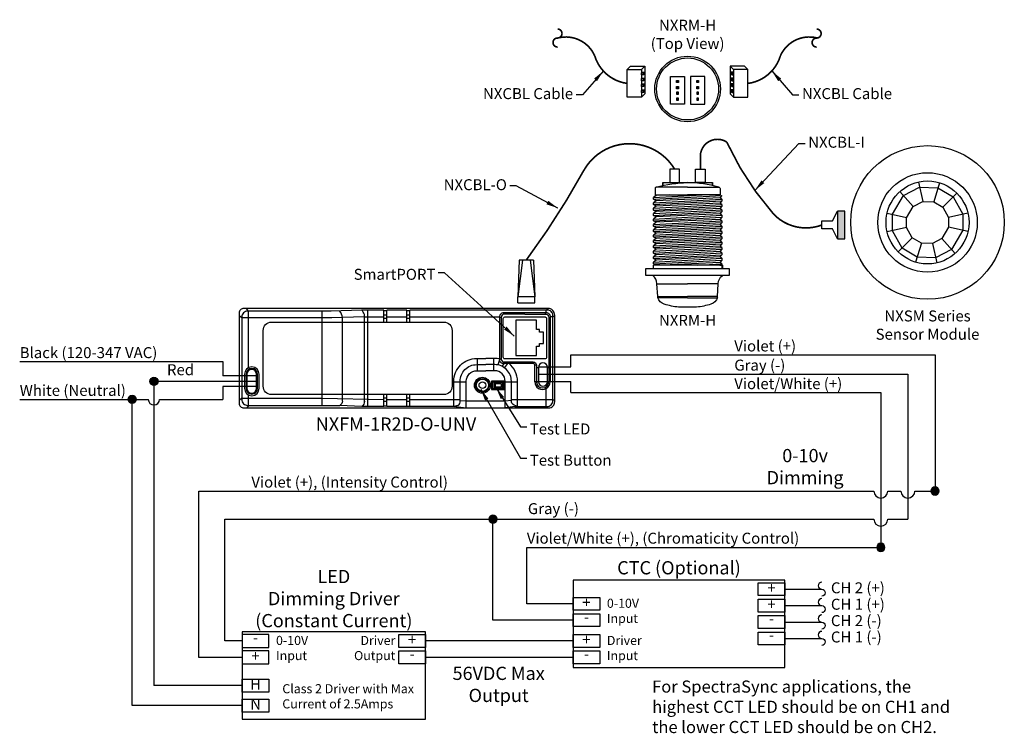
# Model space of a CAD drawing. Units: inches. Extents: x 20.2 to 35.1, y -3.3 to 7.5.
import ezdxf

# ---------------------------------------------------------------- set-up
doc = ezdxf.new("R2010")
doc.units = ezdxf.units.IN
doc.header["$LTSCALE"] = 0.5
doc.header["$MEASUREMENT"] = 0
for name, color, linetype in [('NXFM-UNV', 7, 'Continuous'), ('RJ45 CAT5 END', 7, 'Continuous'), ('Wiring', 7, 'Continuous')]:
    doc.layers.add(name, color=color, linetype=linetype)
doc.styles.get("Standard").update_dxf_attribs({"font": 'arial.ttf'})
doc.dimstyles.get("Standard").update_dxf_attribs({"dimtxt": 0.18, "dimasz": 0.18, "dimexe": 0.18, "dimexo": 0.0625, "dimgap": 0.09, "dimtad": 2, "dimtih": 1, "dimtoh": 1, "dimdec": 6, "dimzin": 0, "dimdsep": 46, "dimlunit": 4, "dimtxsty": 'Standard', "dimcen": 0.09, "dimadec": 0, "dimazin": 0, "dimtfac": 1, "dimtdec": 6, "dimtofl": 0, "dimtmove": 0, "dimatfit": 3, "dimfxl": 1, "dimtolj": 1, "dimtzin": 0, "dimarcsym": 0})

# ---------------------------------------------------------------- blocks, each defined once
blk = doc.blocks.new('RJ45 END')
at = {"layer": 'RJ45 CAT5 END'}
for points in [[(-0.128, 0.646), (-0.128, 0.556)], [(0.128, 0.646), (-0.128, 0.646)], [(0.128, 0.646), (0.128, 0.556)], [(-0.128, 0.556), (0.128, 0.556)], [(-0.11, 0), (-0.128, 0.556)], [(-0.057, 0), (-0.128, 0.556)], [(0.057, 0), (0.128, 0.556)], [(0.11, 0), (0.128, 0.556)], [(-0.11, 0), (0.11, 0)]]:
    blk.add_lwpolyline(points, dxfattribs=at)
blk = doc.blocks.new('Wire Connector')
at = {"layer": 'Wiring'}
h = blk.add_hatch(color=7, dxfattribs=at)
h.dxf.hatch_style = 1
h.paths.add_polyline_path([(-0.062, 0, 1), (0.062, 0, 1)])
at = {"layer": 'Wiring', "color": 6}
blk.add_circle((0, 0), 0.0622, dxfattribs=at)

msp = doc.modelspace()

# ---------------------------------------------------------------- hatches: boundary and pattern name
h = msp.add_hatch(color=256)
h.dxf.hatch_style = 1
h.paths.add_polyline_path([(30.179, 6.58), (30.179, 6.549), (30.208, 6.549), (30.208, 6.58)])
h = msp.add_hatch(color=256)
h.dxf.hatch_style = 1
h.paths.add_polyline_path([(30.514, 6.549), (30.514, 6.58), (30.485, 6.58), (30.485, 6.549)])
h = msp.add_hatch(color=256)
h.dxf.hatch_style = 1
h.paths.add_polyline_path([(30.208, 6.487), (30.179, 6.487), (30.179, 6.456), (30.208, 6.456)])
h = msp.add_hatch(color=256)
h.dxf.hatch_style = 1
h.paths.add_polyline_path([(30.208, 6.375), (30.208, 6.406), (30.179, 6.406), (30.179, 6.375)])
h = msp.add_hatch(color=256)
h.dxf.hatch_style = 1
h.paths.add_polyline_path([(30.514, 6.456), (30.514, 6.487), (30.485, 6.487), (30.485, 6.456)])
h = msp.add_hatch(color=256)
h.dxf.hatch_style = 1
h.paths.add_polyline_path([(30.514, 6.375), (30.514, 6.406), (30.485, 6.406), (30.485, 6.375)])
h = msp.add_hatch(color=256)
h.dxf.hatch_style = 1
h.paths.add_polyline_path([(30.208, 6.282), (30.208, 6.313), (30.179, 6.313), (30.179, 6.282)])
h = msp.add_hatch(color=256)
h.dxf.hatch_style = 1
h.paths.add_polyline_path([(30.514, 6.282), (30.514, 6.313), (30.485, 6.313), (30.485, 6.282)])
h = msp.add_hatch(color=256)
h.dxf.hatch_style = 1
h.paths.add_polyline_path([(32.614, 4.188), (32.722, 4.188), (32.722, 4.605), (32.614, 4.605)])

# ---------------------------------------------------------------- linework, layer by layer
at = {"const_width": 0.025}
for points in [[(28.38, 7.358, -1), (28.38, 7.222, 1), (28.38, 7.086)], [(32.298, 7.358, -1), (32.298, 7.222, 1), (32.298, 7.086)], [(28.387, 7.223, -0.366263), (28.942, 6.955, 0.296438), (29.435, 6.536, 0.488766)], [(32.306, 7.223, 0.366263), (31.751, 6.955, -0.296438), (31.259, 6.536, -0.488766)]]:
    msp.add_lwpolyline(points, format="xyb", dxfattribs=at)
for points in [[(29.435, 6.745), (29.485, 6.795)], [(29.485, 6.795), (29.701, 6.795), (29.701, 6.378)], [(29.651, 6.745), (29.701, 6.795)], [(29.651, 6.696), (29.66, 6.705)], [(29.651, 6.705), (29.689, 6.705)], [(29.68, 6.696), (29.689, 6.705)], [(29.689, 6.705), (29.689, 6.674)], [(31.209, 6.795), (30.993, 6.795), (30.993, 6.378)], [(31.043, 6.745), (30.993, 6.795)], [(31.014, 6.696), (31.005, 6.705)], [(31.043, 6.705), (31.005, 6.705)], [(31.005, 6.705), (31.005, 6.674)], [(31.043, 6.696), (31.034, 6.705)], [(31.259, 6.745), (31.209, 6.795)], [(29.651, 6.617), (29.689, 6.617)], [(29.68, 6.665), (29.689, 6.674)], [(29.68, 6.608), (29.689, 6.617)], [(29.68, 6.577), (29.689, 6.586)], [(29.689, 6.617), (29.689, 6.586)], [(31.014, 6.665), (31.005, 6.674)], [(31.014, 6.608), (31.005, 6.617)], [(31.043, 6.617), (31.005, 6.617)], [(31.005, 6.617), (31.005, 6.586)], [(31.014, 6.577), (31.005, 6.586)], [(29.651, 6.529), (29.689, 6.529)], [(29.651, 6.44), (29.689, 6.44)], [(29.68, 6.519), (29.689, 6.529)], [(29.68, 6.488), (29.689, 6.498)], [(29.68, 6.431), (29.689, 6.44)], [(29.68, 6.4), (29.689, 6.409)], [(29.689, 6.529), (29.689, 6.498)], [(29.689, 6.44), (29.689, 6.409)], [(31.014, 6.519), (31.005, 6.529)], [(31.043, 6.529), (31.005, 6.529)], [(31.005, 6.529), (31.005, 6.498)], [(31.014, 6.488), (31.005, 6.498)], [(31.014, 6.431), (31.005, 6.44)], [(31.043, 6.44), (31.005, 6.44)], [(31.005, 6.44), (31.005, 6.409)], [(31.014, 6.4), (31.005, 6.409)], [(29.651, 6.328), (29.701, 6.378)], [(31.043, 6.328), (30.993, 6.378)], [(23.707, 3.093), (23.677, 3.134)], [(28.208, 3.11), (28.238, 3.134)], [(23.605, 2.991), (23.567, 3.023)], [(24.969, 2.991), (23.605, 2.991)], [(23.707, 2.239), (23.707, 3.093)], [(24.822, 1.832), (24.822, 3.093)], [(25.415, 3.11), (24.958, 3.093)], [(25.46, 3.007), (24.969, 2.991)], [(25.128, 1.832), (25.128, 2.996)], [(25.755, 3.11), (25.415, 3.11)], [(25.46, 1.832), (25.46, 3.042)], [(25.46, 3.007), (25.755, 3.007)], [(25.512, 1.832), (25.512, 3.11)], [(25.755, 2.928), (25.755, 3.11)], [(25.755, 3.104), (25.801, 3.104)], [(25.755, 3.038), (25.801, 3.038)], [(25.755, 2.985), (25.801, 2.985)], [(25.801, 2.928), (25.801, 3.11)], [(26.102, 3.11), (25.801, 3.11)], [(25.801, 3.007), (26.102, 3.007)], [(26.102, 2.928), (26.102, 3.11)], [(26.102, 3.104), (26.148, 3.104)], [(26.102, 3.038), (26.148, 3.038)], [(26.102, 2.985), (26.148, 2.985)], [(26.148, 2.928), (26.148, 3.11)], [(26.148, 3.007), (27.508, 3.007)], [(27.529, 2.999), (27.508, 2.999)], [(27.572, 3.048), (27.572, 3.072)], [(28.198, 3.049), (28.198, 3.072)], [(28.208, 3.072), (28.208, 3.11)], [(28.248, 2.999), (28.268, 2.999)], [(28.31, 3.009), (28.268, 3.009)], [(28.31, 3.009), (28.338, 3.025)], [(27.748, 2.422), (28.063, 2.422), (28.063, 2.563), (28.109, 2.563), (28.109, 2.602), (28.167, 2.602), (28.167, 2.777), (28.109, 2.777), (28.109, 2.816), (28.063, 2.816), (28.063, 2.957), (27.748, 2.957)], [(27.748, 2.957), (27.748, 2.422)], [(28.582, 2.253), (28.582, 2.432)], [(28.582, 2.432), (34.088, 2.432)], [(34.088, 2.432), (34.088, 0.374)], [(20.248, 2.331), (23.318, 2.331)], [(23.318, 2.331), (23.318, 2.114)], [(27.17, 2.192), (27.17, 2.379)], [(27.419, 2.192), (27.419, 2.379)], [(27.508, 2.37), (27.479, 2.281)], [(27.508, 2.37), (27.529, 2.37)], [(27.571, 2.303), (27.537, 2.262)], [(27.571, 2.325), (27.571, 2.303)], [(27.623, 2.303), (27.576, 2.239)], [(28.015, 2.302), (28.017, 2.325)], [(28.036, 2.283), (28.061, 2.283)], [(28.062, 2.239), (28.091, 2.239)], [(28.091, 2.253), (28.582, 2.253)], [(28.091, 2.243), (28.091, 2.026)], [(28.226, 2.243), (28.226, 2.026)], [(28.226, 2.239), (28.248, 2.239)], [(23.831, 2.114), (23.318, 2.114)], [(28.091, 2.142), (33.678, 2.142)], [(33.678, 2.142), (33.678, -0.052)], [(22.278, 2.033), (23.831, 2.033)], [(22.278, 2.033), (22.278, -2.568)], [(23.318, 1.952), (23.318, 1.76)], [(23.831, 1.952), (23.318, 1.952)], [(26.813, 2.026), (27, 2.026)], [(27.589, 2.026), (27.776, 2.026)], [(28.091, 2.026), (28.036, 2.026)], [(28.036, 2.026), (28.091, 2.026)], [(28.091, 2.032), (28.582, 2.032)], [(28.226, 2.026), (28.268, 2.026)], [(28.582, 1.862), (28.582, 2.032)], [(23.707, 1.668), (23.707, 1.827)], [(24.822, 1.668), (24.822, 1.832)], [(25.128, 1.731), (25.128, 1.832)], [(25.46, 1.719), (25.46, 1.832)], [(25.512, 1.652), (25.512, 1.832)], [(25.755, 1.652), (25.755, 1.832)], [(25.801, 1.652), (25.801, 1.832)], [(26.102, 1.652), (26.102, 1.832)], [(26.148, 1.652), (26.148, 1.832)], [(28.206, 1.652), (28.206, 1.923)], [(28.582, 1.862), (33.269, 1.862)], [(33.269, 1.862), (33.269, -0.479)], [(20.248, 1.76), (22.193, 1.76)], [(21.949, -2.87), (21.949, 1.76)], [(22.364, 1.76), (23.318, 1.76)], [(23.605, 1.777), (23.567, 1.741)], [(23.605, 1.777), (24.822, 1.777)], [(23.707, 1.668), (23.683, 1.63)], [(24.405, 1.777), (24.822, 1.777)], [(24.822, 1.777), (25.755, 1.759)], [(25.419, 1.652), (25.091, 1.668)], [(25.755, 1.652), (25.419, 1.652)], [(25.801, 1.78), (25.755, 1.78)], [(25.755, 1.731), (25.801, 1.731)], [(25.755, 1.731), (25.801, 1.731)], [(25.801, 1.659), (25.755, 1.659)], [(25.801, 1.759), (26.102, 1.759)], [(26.102, 1.652), (25.801, 1.652)], [(26.148, 1.78), (26.102, 1.78)], [(26.102, 1.731), (26.148, 1.731)], [(26.102, 1.731), (26.148, 1.731)], [(26.102, 1.659), (26.148, 1.659)], [(26.148, 1.759), (26.907, 1.759)], [(26.841, 1.652), (26.148, 1.652)], [(26.841, 1.652), (27, 1.63)], [(27.683, 1.742), (27.589, 1.73), (27, 1.73), (26.907, 1.739)], [(27.735, 1.652), (27.589, 1.63)], [(27.683, 1.759), (28.31, 1.759)], [(28.206, 1.652), (28.225, 1.63)], [(28.31, 1.759), (28.338, 1.744)], [(22.956, -2.141), (22.956, 0.374)], [(22.956, 0.374), (33.163, 0.374)], [(33.374, 0.374), (33.573, 0.374)], [(33.784, 0.374), (34.088, 0.374)], [(23.349, -0.052), (33.163, -0.052)], [(23.349, -1.893), (23.349, -0.052)], [(27.404, -1.579), (27.404, -0.052)], [(33.374, -0.052), (33.678, -0.052)], [(27.918, -0.479), (33.269, -0.479)], [(27.918, -1.331), (27.918, -0.479)], [(31.817, -1.111), (32.375, -1.111)], [(28.616, -1.331), (27.918, -1.331)], [(31.817, -1.359), (32.375, -1.359)], [(28.616, -1.579), (27.404, -1.579)], [(31.817, -1.607), (32.375, -1.607)], [(23.613, -1.893), (23.349, -1.893)], [(28.616, -1.893), (26.382, -1.893)], [(31.817, -1.854), (32.375, -1.854)], [(23.613, -2.141), (22.956, -2.141)], [(28.616, -2.141), (26.382, -2.141)], [(23.613, -2.568), (22.278, -2.568)], [(23.613, -2.87), (21.949, -2.87)]]:
    msp.add_lwpolyline(points)
for points in [[(29.435, 6.745), (29.651, 6.745), (29.651, 6.328), (29.435, 6.328)], [(31.259, 6.745), (31.043, 6.745), (31.043, 6.328), (31.259, 6.328)], [(29.651, 6.696), (29.68, 6.696), (29.68, 6.665), (29.651, 6.665)], [(29.651, 6.608), (29.68, 6.608), (29.68, 6.577), (29.651, 6.577)], [(30.086, 6.639), (30.302, 6.639), (30.302, 6.223), (30.086, 6.223)], [(30.179, 6.58), (30.208, 6.58), (30.208, 6.549), (30.179, 6.549)], [(30.607, 6.639), (30.392, 6.639), (30.392, 6.223), (30.607, 6.223)], [(30.485, 6.58), (30.514, 6.58), (30.514, 6.549), (30.485, 6.549)], [(31.043, 6.696), (31.014, 6.696), (31.014, 6.665), (31.043, 6.665)], [(31.043, 6.608), (31.014, 6.608), (31.014, 6.577), (31.043, 6.577)], [(29.651, 6.519), (29.68, 6.519), (29.68, 6.488), (29.651, 6.488)], [(29.651, 6.431), (29.68, 6.431), (29.68, 6.4), (29.651, 6.4)], [(30.179, 6.487), (30.208, 6.487), (30.208, 6.456), (30.179, 6.456)], [(30.179, 6.375), (30.208, 6.375), (30.208, 6.406), (30.179, 6.406)], [(30.485, 6.487), (30.514, 6.487), (30.514, 6.456), (30.485, 6.456)], [(30.485, 6.375), (30.514, 6.375), (30.514, 6.406), (30.485, 6.406)], [(31.043, 6.519), (31.014, 6.519), (31.014, 6.488), (31.043, 6.488)], [(31.043, 6.431), (31.014, 6.431), (31.014, 6.4), (31.043, 6.4)], [(30.179, 6.282), (30.208, 6.282), (30.208, 6.313), (30.179, 6.313)], [(30.485, 6.282), (30.514, 6.282), (30.514, 6.313), (30.485, 6.313)], [(32.614, 4.188), (32.722, 4.188), (32.722, 4.605), (32.614, 4.605)], [(27.589, 2.037), (27.383, 2.037), (27.383, 1.909), (27.589, 1.909)], [(27.575, 2.02), (27.397, 2.02), (27.397, 1.925), (27.575, 1.925)], [(27.553, 2.013), (27.42, 2.013), (27.42, 1.933), (27.553, 1.933)], [(27.534, 1.995), (27.438, 1.995), (27.438, 1.95), (27.534, 1.95)], [(31.817, -0.975), (28.616, -0.975), (28.616, -2.292), (31.817, -2.292)], [(31.817, -1.014), (31.817, -1.208), (31.415, -1.208), (31.415, -1.014)], [(29.018, -1.234), (29.018, -1.428), (28.616, -1.428), (28.616, -1.234)], [(31.817, -1.262), (31.817, -1.456), (31.415, -1.456), (31.415, -1.262)], [(29.018, -1.482), (29.018, -1.676), (28.616, -1.676), (28.616, -1.482)], [(31.817, -1.51), (31.817, -1.703), (31.415, -1.703), (31.415, -1.51)], [(26.382, -1.757), (23.613, -1.757), (23.613, -3.074), (26.382, -3.074)], [(31.817, -1.758), (31.817, -1.951), (31.415, -1.951), (31.415, -1.758)], [(23.613, -1.796), (23.613, -1.99), (24.014, -1.99), (24.014, -1.796)], [(26.382, -1.796), (26.382, -1.99), (25.981, -1.99), (25.981, -1.796)], [(29.018, -1.796), (29.018, -1.99), (28.616, -1.99), (28.616, -1.796)], [(23.613, -2.044), (23.613, -2.238), (24.014, -2.238), (24.014, -2.044)], [(26.382, -2.044), (26.382, -2.238), (25.981, -2.238), (25.981, -2.044)], [(29.018, -2.044), (29.018, -2.238), (28.616, -2.238), (28.616, -2.044)], [(24.014, -2.471), (24.014, -2.665), (23.613, -2.665), (23.613, -2.471)], [(24.014, -2.774), (24.014, -2.967), (23.613, -2.967), (23.613, -2.774)]]:
    msp.add_lwpolyline(points, close=True)
at = {"elevation": -0.017}
for points in [[(30.078, 5.037), (30.226, 5.037), (30.226, 5.238), (30.078, 5.238)], [(30.615, 5.037), (30.467, 5.037), (30.467, 5.238), (30.615, 5.238)], [(29.972, 5.037), (29.972, 5.037), (29.972, 4.993), (29.972, 4.993)], [(30.724, 5.037), (30.724, 5.037), (30.724, 4.993), (30.724, 4.993)], [(29.871, 4.761), (29.83, 4.73), (30.866, 4.787), (30.832, 4.807)], [(29.871, 4.68), (29.83, 4.648), (30.866, 4.705), (30.832, 4.725)], [(29.871, 4.598), (29.83, 4.567), (30.866, 4.624), (30.832, 4.644)], [(29.871, 4.517), (29.83, 4.486), (30.866, 4.543), (30.832, 4.563)], [(29.871, 4.436), (29.83, 4.404), (30.866, 4.461), (30.832, 4.481)], [(29.871, 4.354), (29.83, 4.323), (30.866, 4.38), (30.832, 4.4)], [(29.871, 4.273), (29.83, 4.242), (30.866, 4.299), (30.832, 4.318)], [(29.871, 4.192), (29.83, 4.16), (30.866, 4.217), (30.832, 4.237)], [(29.871, 4.11), (29.83, 4.079), (30.866, 4.136), (30.832, 4.156)], [(29.871, 4.029), (29.83, 3.998), (30.866, 4.055), (30.832, 4.074)], [(29.871, 3.947), (29.83, 3.916), (30.866, 3.973), (30.832, 3.993)], [(29.871, 3.866), (29.83, 3.835), (30.866, 3.892), (30.832, 3.912)], [(29.715, 3.738), (30.978, 3.738), (30.978, 3.633), (29.715, 3.633)]]:
    msp.add_lwpolyline(points, close=True, dxfattribs=at)
for points in [[(30.347, 4.969), (29.878, 4.969, 0.414214), (29.856, 4.947), (29.856, 4.851)], [(29.875, 4.969, -0.061941), (30.347, 5.037, -0.160818)], [(30.819, 4.969, 0.061941), (30.347, 5.037, 0.160818)], [(30.347, 4.969), (30.815, 4.969, -0.414214), (30.837, 4.947), (30.837, 4.851)], [(30.347, 3.296), (29.896, 3.296), (29.895, 3.316), (29.883, 3.508, 0.226703), (29.82, 3.633)], [(30.347, 3.296), (30.798, 3.296), (30.799, 3.316), (30.81, 3.508, -0.226703), (30.873, 3.633)], [(30.798, 3.296, -0.224782), (30.699, 3.198, -0.051142), (30.484, 3.154), (30.21, 3.154, -0.051142), (29.995, 3.198, -0.224782), (29.896, 3.296)]]:
    msp.add_lwpolyline(points, format="xyb", dxfattribs=at)
for points in [[(29.972, 5.037), (30.724, 5.037)], [(30.069, 4.852), (29.871, 4.842), (29.83, 4.811), (30.569, 4.852)], [(29.871, 4.761), (29.83, 4.785), (30.866, 4.842), (30.832, 4.807)], [(29.83, 4.785), (29.83, 4.811)], [(29.871, 4.842), (29.856, 4.851)], [(29.856, 4.851), (30.347, 4.851)], [(30.837, 4.851), (30.347, 4.851)], [(30.866, 4.842), (30.866, 4.842)], [(30.866, 4.787), (30.866, 4.76)], [(29.871, 4.68), (29.83, 4.703), (30.866, 4.76), (30.832, 4.725)], [(29.83, 4.703), (29.83, 4.73)], [(29.871, 4.598), (29.83, 4.622), (30.866, 4.679), (30.832, 4.644)], [(29.83, 4.622), (29.83, 4.648)], [(30.866, 4.705), (30.866, 4.679)], [(30.866, 4.624), (30.866, 4.598)], [(29.871, 4.517), (29.83, 4.541), (30.866, 4.598), (30.832, 4.563)], [(29.83, 4.541), (29.83, 4.567)], [(29.871, 4.436), (29.83, 4.459), (30.866, 4.516), (30.832, 4.481)], [(29.83, 4.459), (29.83, 4.486)], [(30.866, 4.543), (30.866, 4.516)], [(32.614, 4.188), (32.537, 4.336), (32.378, 4.336), (32.378, 4.457), (32.537, 4.457), (32.614, 4.605)], [(29.871, 4.354), (29.83, 4.378), (30.866, 4.435), (30.832, 4.4)], [(29.83, 4.378), (29.83, 4.404)], [(29.871, 4.273), (29.83, 4.297), (30.866, 4.354), (30.832, 4.318)], [(29.83, 4.297), (29.83, 4.323)], [(30.866, 4.461), (30.866, 4.435)], [(30.866, 4.38), (30.866, 4.354)], [(29.871, 4.192), (29.83, 4.215), (30.866, 4.272), (30.832, 4.237)], [(29.83, 4.215), (29.83, 4.242)], [(29.871, 4.11), (29.83, 4.134), (30.866, 4.191), (30.832, 4.156)], [(30.866, 4.299), (30.866, 4.272)], [(30.866, 4.217), (30.866, 4.191)], [(29.83, 4.134), (29.83, 4.16)], [(29.871, 4.029), (29.83, 4.053), (30.866, 4.11), (30.832, 4.074)], [(29.83, 4.053), (29.83, 4.079)], [(29.871, 3.947), (29.83, 3.971), (30.866, 4.028), (30.832, 3.993)], [(30.866, 4.136), (30.866, 4.11)], [(30.866, 4.055), (30.866, 4.028)], [(29.83, 3.971), (29.83, 3.998)], [(29.871, 3.866), (29.83, 3.89), (30.866, 3.947), (30.832, 3.912)], [(29.83, 3.89), (29.83, 3.916)], [(30.866, 3.973), (30.866, 3.947)], [(30.866, 3.892), (30.866, 3.865)], [(29.862, 3.79), (29.83, 3.808), (30.866, 3.865), (30.832, 3.83)], [(29.83, 3.808), (29.83, 3.835)], [(29.83, 3.738), (29.83, 3.79)], [(30.832, 3.79), (29.83, 3.79)], [(30.49, 3.79), (30.866, 3.811), (30.832, 3.83), (29.978, 3.79)], [(30.832, 3.79), (30.876, 3.79)], [(30.866, 3.811), (30.866, 3.738)], [(30.876, 3.789), (30.876, 3.738)], [(29.883, 3.508), (30.347, 3.508)], [(30.81, 3.508), (30.347, 3.508)], [(29.895, 3.316), (30.347, 3.316)], [(30.799, 3.316), (30.347, 3.316)]]:
    msp.add_lwpolyline(points, dxfattribs=at)
for points in [[(23.567, 1.7, 0.414214), (23.637, 1.63), (28.248, 1.63, 0.414214), (28.338, 1.72), (28.338, 3.034, 0.414214), (28.238, 3.134), (23.637, 3.134, 0.414214), (23.567, 3.064), (23.567, 1.7)], [(24.958, 3.093), (23.695, 3.093, 0.414214), (23.605, 3.003), (23.605, 1.758, 0.414214), (23.695, 1.668), (25.091, 1.668)], [(25.128, 2.996, 0.132268), (25.086, 3.098, 0.082775)], [(25.46, 3.042, 0.159222), (25.415, 3.11, 2.059183)], [(27.735, 1.652), (28.22, 1.652, 0.414214), (28.31, 1.742), (28.31, 3.03, 0.414214), (28.23, 3.11), (26.148, 3.11)], [(28.036, 2.026), (28.036, 2.278, 0.414214), (28.011, 2.303), (27.548, 2.303, -0.414214), (27.508, 2.343), (27.508, 3.012, -0.414214), (27.568, 3.072), (27.888, 3.072)], [(27.888, 3.049), (27.579, 3.049, 0.414214), (27.529, 2.999), (27.529, 2.365, 0.414214), (27.569, 2.325), (28.012, 2.325, -0.414214), (28.062, 2.275), (28.062, 2.026)], [(27.888, 3.072), (28.208, 3.072, -0.414214), (28.268, 3.012), (28.268, 2.026)], [(27.888, 3.049), (28.198, 3.049, -0.414214), (28.248, 2.999), (28.248, 2.026)], [(26.813, 1.652), (26.813, 2.033, -0.414214), (27.159, 2.379), (27.295, 2.379)], [(26.815, 1.652), (26.857, 1.668, 0.414214), (26.907, 1.718), (26.907, 2.033, -0.414214), (27.159, 2.285), (27.295, 2.285)], [(27.508, 2.37, 0.057021), (27.43, 2.379), (27.295, 2.379)], [(27.776, 1.652), (27.724, 1.672, -0.223155), (27.683, 1.718), (27.683, 2.033, 0.414214), (27.43, 2.285), (27.295, 2.285)], [(27.776, 1.63), (27.776, 2.033, 0.227138), (27.647, 2.303, 0.227138)], [(27, 1.63), (27, 2.033, -0.414214), (27.159, 2.192), (27.295, 2.192)], [(27.589, 1.63), (27.589, 2.033, 0.414214), (27.43, 2.192), (27.295, 2.192)], [(25.128, 1.731, -0.233245), (25.091, 1.668, 3.369883)], [(25.46, 1.731, -0.282709), (25.419, 1.652, 3.622228)], [(32.375, -1.005, 1), (32.375, -1.111, -1), (32.375, -1.217)], [(32.375, -1.253, 1), (32.375, -1.359, -1), (32.375, -1.465)], [(32.375, -1.5, 1), (32.375, -1.607, -1), (32.375, -1.713)], [(32.375, -1.748, 1), (32.375, -1.854, -1), (32.375, -1.96)]]:
    msp.add_lwpolyline(points, format="xyb")
for points in [[(27.585, 3.006), (28.191, 3.006, -0.414214), (28.216, 2.981), (28.216, 2.397, -0.414214), (28.191, 2.372), (27.585, 2.372, -0.414214), (27.56, 2.397), (27.56, 2.981, -0.414214)], [(23.93, 1.957), (23.93, 2.803, -0.414214), (24.055, 2.928), (26.662, 2.928, -0.414214), (26.787, 2.803), (26.787, 1.957, -0.414214), (26.662, 1.832), (24.055, 1.832, -0.414214)], [(23.869, 1.927), (23.869, 2.139, 1), (23.646, 2.139), (23.646, 1.927, 1)], [(23.844, 1.927), (23.844, 2.139, 1), (23.671, 2.139), (23.671, 1.927, 1)], [(23.831, 1.927), (23.831, 2.139, 1), (23.683, 2.139), (23.683, 1.927, 1), (23.831, 1.927)]]:
    msp.add_lwpolyline(points, format="xyb", close=True)
for centre, radius in [((30.347, 6.452, -0.017), 0.496), ((30.347, 6.452, -0.017), 0.469), ((27.244, 1.973), 0.12), ((27.244, 1.973), 0.103), ((27.244, 1.973), 0.0925), ((27.244, 1.973), 0.0505)]:
    msp.add_circle(centre, radius)
for centre, radius, start, end in [((28.159, 2.243), 0.0675, 0, 180), ((28.152, 2.026), 0.116, 179.9838, 0.0162), ((28.155, 2.026), 0.0929, 180, 0), ((28.159, 2.026), 0.0675, 180, 0), ((22.278, 1.76), 0.0854, 180, 0), ((33.269, 0.374), 0.106, 180, 0), ((33.678, 0.374), 0.106, 180, 0), ((33.269, -0.052), 0.106, 180, 0)]:
    msp.add_arc(centre, radius, start, end)
at = {"layer": 'NXFM-UNV', "const_width": 0.025}
for points, elevation in [([(30.541, 5.238), (30.541, 5.459, -0.56043), (30.939, 5.649, -16.623568)], -0.017), ([(30.939, 5.649, 0.072496), (31.648, 4.56, 0.301742), (32.378, 4.396, 0.994034)], -0.017), ([(30.152, 5.238, 0.566726), (28.788, 5.239, -0.033358), (27.908, 3.866, -0.488766)], 0.025)]:
    msp.add_lwpolyline(points, format="xyb", dxfattribs=dict(at, elevation=elevation))
at = {"layer": 'NXFM-UNV'}
for points in [[(34.361, 4.82), (34.507, 4.558), (34.507, 4.317), (34.338, 4.026), (34.097, 3.901), (33.818, 3.911), (33.589, 4.047), (33.444, 4.309), (33.444, 4.558), (33.612, 4.841), (33.854, 4.966), (34.132, 4.957)], [(33.903, 4.751), (34.069, 4.745), (34.205, 4.664), (34.292, 4.508), (34.293, 4.364), (34.192, 4.191), (34.048, 4.116), (33.882, 4.122), (33.745, 4.204), (33.659, 4.359), (33.658, 4.504), (33.759, 4.677)]]:
    msp.add_lwpolyline(points, close=True, dxfattribs=at)
for points in [[(33.836, 5.045), (33.903, 4.751)], [(34.156, 5.034), (34.069, 4.745)], [(33.558, 4.902), (33.759, 4.677)], [(34.419, 4.877), (34.205, 4.664)], [(33.658, 4.504), (33.363, 4.568)], [(34.586, 4.577), (34.292, 4.508)], [(33.659, 4.359), (33.365, 4.29)], [(34.588, 4.299), (34.293, 4.364)], [(33.745, 4.204), (33.532, 3.99)], [(34.192, 4.191), (34.392, 3.965)], [(33.882, 4.122), (33.795, 3.833)], [(34.048, 4.116), (34.115, 3.822)]]:
    msp.add_lwpolyline(points, dxfattribs=at)
for radius in [1.161, 0.752, 0.627]:
    msp.add_circle((33.975, 4.434), radius, dxfattribs=at)

# ---------------------------------------------------------------- block references
at = {"rotation": 180}
msp.add_blockref('RJ45 END', (27.908, 3.866), dxfattribs=at)
for p in [(22.278, 2.033), (21.949, 1.76)]:
    msp.add_blockref('Wire Connector', p)
at = {"xscale": -1}
for p in [(34.088, 0.374), (27.404, -0.052), (33.269, -0.479)]:
    msp.add_blockref('Wire Connector', p, dxfattribs=at)

# ---------------------------------------------------------------- texts
for s, insert, char_height, width, attachment_point in [('NXRM-H\\P(Top View)', (30.347, 7.256, -0.017), 0.166, 2.15893, 5), ('NXCBL Cable', (28.616, 6.465), 0.16604, 2.15893, 3), ('NXCBL Cable', (32.077, 6.465), 0.16604, 2.15893, 1), ('NXCBL-I', (32.171, 5.73), 0.166, 2.15893, 1), ('SmartPORT', (26.534, 3.733), 0.166, 2.15893, 3), ('NXRM-H', (30.347, 2.933, -0.017), 0.166, 2.15893, 5), ('Black (120-347 VAC)', (20.248, 2.331), 0.16604, 2.81173, 7), ('Violet (+)', (31.053, 2.432), 0.166, 2.57664, 7), ('Red', (22.475, 2.073), 0.166, 0.53359, 7), ('Gray (-)', (31.053, 2.142), 0.166, 2.57664, 7), ('Violet/White (+)', (31.053, 1.862), 0.16604, 2.57664, 7), ('White (Neutral)', (20.248, 1.76), 0.16604, 2.15893, 7), ('NXFM-1R2D-O-UNV', (25.938, 1.36), 0.2, 3.13243, 5), ('Test LED', (27.961, 1.395), 0.166, 2.15893, 1), ('Test Button', (27.961, 0.923), 0.16604, 2.15893, 1), ('0-10v Dimming', (32.124, 0.717), 0.2, 1.9089, 5), ('Violet (+), (Intensity Control)', (23.751, 0.374), 0.16604, 3.63427, 7), ('Gray (-)', (27.932, -0.027), 0.166, 0.96772, 7), ('Violet/White (+), (Chromaticity Control)', (27.916, -0.474), 0.16604, 4.83157, 7), ('CTC (Optional)', (30.217, -0.812), 0.2, 3.13243, 5), ('LED \\PDimming Driver\\P(Constant Current)', (24.998, -1.278), 0.2, 2.57758, 5), ('+', (31.616, -1.111), 0.166, 0.39205, 5), ('CH 2 (+)', (32.514, -1.111), 0.166, 0.91506, 4), ('+', (28.817, -1.331), 0.166, 0.39205, 5), ('0-10V \\PInput', (29.127, -1.455), 0.1374, 0.61282, 4), ('+', (31.616, -1.359), 0.166, 0.39205, 5), ('CH 1 (+)', (32.514, -1.359), 0.166, 0.94829, 4), ('CH 2 (-)', (32.514, -1.607), 0.166, 0.94386, 4), ('-', (28.817, -1.548), 0.166, 0.39205, 5), ('-', (31.616, -1.576), 0.166, 0.39205, 5), ('CH 1 (-)', (32.514, -1.854), 0.166, 0.98594, 4), ('-', (23.814, -1.862), 0.166, 0.39205, 5), ('0-10V \\PInput', (24.124, -2.017), 0.1374, 0.61282, 4), ('Driver Output', (25.928, -2.017), 0.13741, 0.74025, 6), ('+', (26.181, -1.893), 0.166, 0.39205, 5), ('+', (28.817, -1.893), 0.166, 0.39205, 5), ('Driver \\PInput', (29.127, -2.017), 0.1374, 0.61282, 4), ('-', (31.616, -1.824), 0.166, 0.39205, 5), ('+', (23.814, -2.141), 0.166, 0.39205, 5), ('-', (26.181, -2.11), 0.166, 0.39205, 5), ('-', (28.817, -2.11), 0.166, 0.39205, 5), ('56VDC Max Output', (27.49, -2.575), 0.2, 1.9089, 5), ('H', (23.814, -2.568), 0.166, 0.39205, 5), ('{\\fCalibri|b0|i0|c0|p34;\\H0.91667x;For SpectraSync applications, the highest CCT LED should be on CH1 and the lower CCT LED should be on CH2.}', (29.811, -2.888), 0.2, 4.60377, 4), ('Class 2 Driver with Max Current of 2.5Amps', (24.219, -2.747), 0.13741, 2.16416, 4), ('N', (23.814, -2.87), 0.166, 0.39205, 5)]:
    msp.add_mtext(s, dxfattribs=dict(insert=insert, char_height=char_height, width=width, attachment_point=attachment_point))
at = {"layer": 'Wiring', "width": 2.15893}
for s, insert, char_height, attachment_point in [('NXCBL-O', (27.615, 5.088), 0.166, 3), ('NXSM Series\\PSensor Module', (33.975, 2.861), 0.16604, 5)]:
    msp.add_mtext(s, dxfattribs=dict(at, insert=insert, char_height=char_height, attachment_point=attachment_point))

# ---------------------------------------------------------------- leaders
for points in [[(29.073, 6.724, 0.025), (28.758, 6.365, 0.025), (28.662, 6.365, 0.025)], [(31.621, 6.724, 0.025), (31.935, 6.365, 0.025), (32.031, 6.365, 0.025)], [(31.363, 4.919, 0.025), (32.029, 5.629, 0.025), (32.125, 5.629, 0.025)], [(27.725, 2.717, 0.025), (26.671, 3.671, 0.025), (26.576, 3.671, 0.025)], [(27.22, 1.912, 0.025), (27.819, 0.871, 0.025), (27.915, 0.871, 0.025)], [(27.453, 1.932, 0.025), (27.819, 1.343, 0.025), (27.915, 1.343, 0.025)]]:
    msp.add_leader(points, dimstyle='Standard')
at = {"layer": 'NXFM-UNV'}
msp.add_leader([(28.385, 4.65, 0.025), (27.757, 4.988, 0.025), (27.661, 4.988, 0.025)], dimstyle='Standard', dxfattribs=at)

doc.saveas('drawing.dxf')
